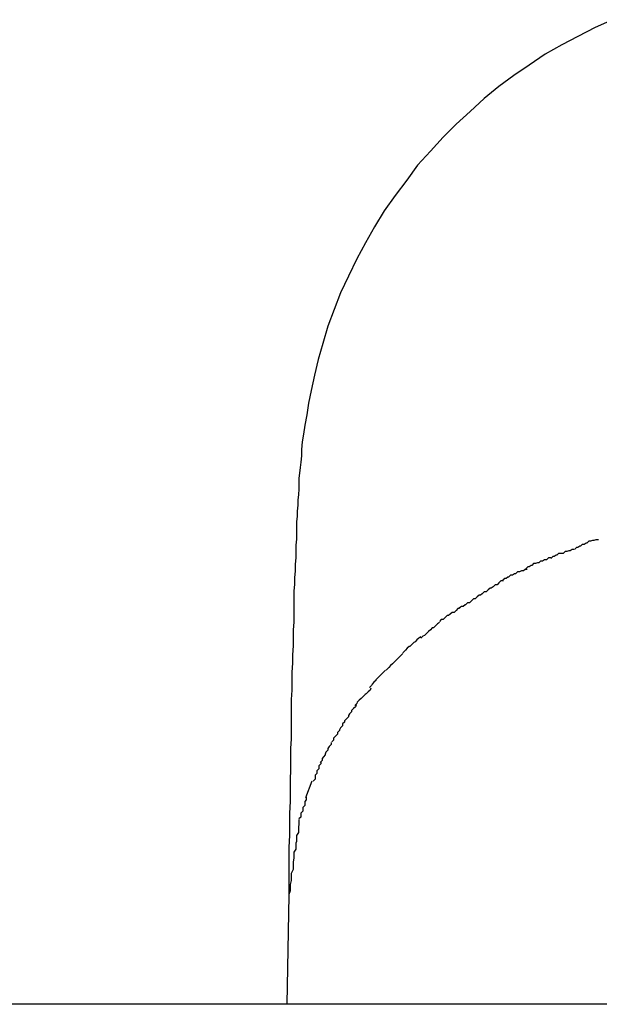
# Model space of a CAD drawing. Extents: x -61 to 61, y -53 to 53.
# Drawn here: x -18 to -18, y -5 to -5 of the extents above; entities that cross this region are included whole.
import ezdxf

# ---------------------------------------------------------------- set-up
doc = ezdxf.new("R2010")
doc.units = 0
doc.layers.get('0').update_dxf_attribs({"linetype": 'CONTINUOUS'})

msp = doc.modelspace()

# ---------------------------------------------------------------- linework, layer by layer
at = {"color": 0}
for points in [[(-17.5528, -4.5247), (-17.5555, -4.5259), (-17.5582, -4.5273), (-17.5607, -4.5286), (-17.5633, -4.5301), (-17.5658, -4.5318), (-17.5682, -4.5334), (-17.5705, -4.5351), (-17.5728, -4.537), (-17.575, -4.539), (-17.5772, -4.541), (-17.5792, -4.543), (-17.5812, -4.5452), (-17.5832, -4.5474), (-17.5849, -4.5497), (-17.5867, -4.5521), (-17.5884, -4.5545), (-17.5899, -4.557), (-17.5913, -4.5595), (-17.5927, -4.562), (-17.594, -4.5647), (-17.5952, -4.5673), (-17.5962, -4.5699), (-17.5972, -4.5725), (-17.598, -4.5752), (-17.5987, -4.5777), (-17.5993, -4.5801), (-17.5998, -4.5825), (-17.6002, -4.5845), (-17.6005, -4.5863), (-17.6008, -4.5879), (-17.601, -4.5893), (-17.6012, -4.5905), (-17.6013, -4.5917), (-17.6013, -4.5927), (-17.6014, -4.5937), (-17.6015, -4.5945), (-17.6016, -4.5954), (-17.6017, -4.5962), (-17.6017, -4.5971), (-17.6017, -4.5979), (-17.6018, -4.5987), (-17.6019, -4.5996), (-17.6019, -4.6004), (-17.602, -4.6013), (-17.602, -4.6021), (-17.6021, -4.603), (-17.6021, -4.6038), (-17.6021, -4.6047), (-17.6021, -4.6057), (-17.6022, -4.6066), (-17.6022, -4.6076), (-17.6022, -4.6086), (-17.6023, -4.6096), (-17.6023, -4.6106), (-17.6024, -4.6117), (-17.6024, -4.6127), (-17.6025, -4.6138), (-17.6025, -4.615), (-17.6025, -4.6162), (-17.6025, -4.6174), (-17.6025, -4.6186), (-17.6026, -4.6198), (-17.6026, -4.6211), (-17.6026, -4.6223), (-17.6027, -4.6237), (-17.6027, -4.625), (-17.6028, -4.6264), (-17.6028, -4.6278), (-17.6028, -4.6292), (-17.6029, -4.6307), (-17.6029, -4.6321), (-17.6029, -4.6336), (-17.6029, -4.6352), (-17.6029, -4.6368), (-17.603, -4.6383), (-17.603, -4.6399), (-17.603, -4.6416), (-17.6031, -4.6432), (-17.6031, -4.6449), (-17.6031, -4.6466), (-17.6032, -4.6484), (-17.6032, -4.65), (-17.6032, -4.6519), (-17.6033, -4.6537), (-17.6033, -4.6555), (-17.6033, -4.6573), (-17.6033, -4.6593), (-17.6033, -4.6612)], [(-17.555, -4.6058), (-17.555, -4.6058), (-17.555, -4.6058), (-17.5553, -4.6058), (-17.5554, -4.6058), (-17.5557, -4.6059), (-17.5559, -4.6059), (-17.5562, -4.606), (-17.5565, -4.606), (-17.5568, -4.6063), (-17.5569, -4.6063), (-17.5572, -4.6065), (-17.5575, -4.6065), (-17.5578, -4.6068), (-17.5579, -4.6068), (-17.5582, -4.607), (-17.5584, -4.607), (-17.5587, -4.6073)], [(-17.555, -4.6058), (-17.555, -4.6058), (-17.555, -4.6058), (-17.5553, -4.6058), (-17.5554, -4.6058), (-17.5557, -4.6059), (-17.5559, -4.6059), (-17.5562, -4.606), (-17.5565, -4.606), (-17.5568, -4.6063), (-17.5569, -4.6063), (-17.5572, -4.6065), (-17.5575, -4.6065), (-17.5578, -4.6068), (-17.5579, -4.6068), (-17.5582, -4.607), (-17.5584, -4.607), (-17.5587, -4.6073)], [(-17.5588, -4.6073), (-17.5588, -4.6073), (-17.5588, -4.6073), (-17.559, -4.6073), (-17.5591, -4.6073), (-17.5594, -4.6075), (-17.5596, -4.6075), (-17.5599, -4.6076), (-17.5602, -4.6076), (-17.5605, -4.6079), (-17.5606, -4.6079), (-17.5609, -4.6079), (-17.5612, -4.6079), (-17.5615, -4.6082), (-17.5616, -4.6082), (-17.5619, -4.6084), (-17.5621, -4.6084), (-17.5624, -4.6087)], [(-17.5588, -4.6073), (-17.5588, -4.6073), (-17.5588, -4.6073), (-17.559, -4.6073), (-17.5591, -4.6073), (-17.5594, -4.6075), (-17.5596, -4.6075), (-17.5599, -4.6076), (-17.5602, -4.6076), (-17.5605, -4.6079), (-17.5606, -4.6079), (-17.5609, -4.6079), (-17.5612, -4.6079), (-17.5615, -4.6082), (-17.5616, -4.6082), (-17.5619, -4.6084), (-17.5621, -4.6084), (-17.5624, -4.6087)], [(-17.5624, -4.6086), (-17.5624, -4.6086), (-17.5624, -4.6086), (-17.5626, -4.6086), (-17.5628, -4.6086), (-17.5631, -4.6089), (-17.5634, -4.6089), (-17.5637, -4.6091), (-17.564, -4.6091), (-17.5643, -4.6094), (-17.5645, -4.6094), (-17.5648, -4.6095), (-17.5651, -4.6095), (-17.5654, -4.6098), (-17.5655, -4.6098), (-17.5658, -4.61), (-17.566, -4.61), (-17.5663, -4.6103)], [(-17.5624, -4.6086), (-17.5624, -4.6086), (-17.5624, -4.6086), (-17.5626, -4.6086), (-17.5628, -4.6086), (-17.5631, -4.6089), (-17.5634, -4.6089), (-17.5637, -4.6091), (-17.564, -4.6091), (-17.5643, -4.6094), (-17.5645, -4.6094), (-17.5648, -4.6095), (-17.5651, -4.6095), (-17.5654, -4.6098), (-17.5655, -4.6098), (-17.5658, -4.61), (-17.566, -4.61), (-17.5663, -4.6103)], [(-17.5661, -4.6104), (-17.5661, -4.6104), (-17.5661, -4.6104), (-17.5663, -4.6104), (-17.5664, -4.6104), (-17.5667, -4.6106), (-17.567, -4.6106), (-17.5673, -4.6108), (-17.5676, -4.6108), (-17.5679, -4.6111), (-17.5681, -4.6111), (-17.5684, -4.6113), (-17.5687, -4.6113), (-17.569, -4.6116), (-17.5691, -4.6116), (-17.5694, -4.6118), (-17.5696, -4.6118), (-17.5699, -4.6121)], [(-17.5661, -4.6104), (-17.5661, -4.6104), (-17.5661, -4.6104), (-17.5663, -4.6104), (-17.5664, -4.6104), (-17.5667, -4.6106), (-17.567, -4.6106), (-17.5673, -4.6108), (-17.5676, -4.6108), (-17.5679, -4.6111), (-17.5681, -4.6111), (-17.5684, -4.6113), (-17.5687, -4.6113), (-17.569, -4.6116), (-17.5691, -4.6116), (-17.5694, -4.6118), (-17.5696, -4.6118), (-17.5699, -4.6121)], [(-17.5698, -4.6122), (-17.5698, -4.6122), (-17.5698, -4.6122), (-17.5701, -4.6122), (-17.5702, -4.6122), (-17.5705, -4.6125), (-17.5705, -4.6125), (-17.5708, -4.6128), (-17.5711, -4.6128), (-17.5714, -4.6131), (-17.5714, -4.6131), (-17.5717, -4.6133), (-17.5719, -4.6133), (-17.5722, -4.6136), (-17.5722, -4.6136), (-17.5725, -4.6139), (-17.5728, -4.6139), (-17.5731, -4.6142)], [(-17.5698, -4.6122), (-17.5698, -4.6122), (-17.5698, -4.6122), (-17.5701, -4.6122), (-17.5702, -4.6122), (-17.5705, -4.6125), (-17.5705, -4.6125), (-17.5708, -4.6128), (-17.5711, -4.6128), (-17.5714, -4.6131), (-17.5714, -4.6131), (-17.5717, -4.6133), (-17.5719, -4.6133), (-17.5722, -4.6136), (-17.5722, -4.6136), (-17.5725, -4.6139), (-17.5728, -4.6139), (-17.5731, -4.6142)], [(-17.5731, -4.6142), (-17.5731, -4.6142), (-17.5731, -4.6142), (-17.5734, -4.6144), (-17.5736, -4.6144), (-17.5739, -4.6147), (-17.5739, -4.6147), (-17.5742, -4.615), (-17.5745, -4.615), (-17.5748, -4.6153), (-17.5748, -4.6153), (-17.5751, -4.6156), (-17.5754, -4.6156), (-17.5757, -4.6159), (-17.5758, -4.6159), (-17.5761, -4.6162), (-17.5764, -4.6162), (-17.5767, -4.6165)], [(-17.5731, -4.6142), (-17.5731, -4.6142), (-17.5731, -4.6142), (-17.5734, -4.6144), (-17.5736, -4.6144), (-17.5739, -4.6147), (-17.5739, -4.6147), (-17.5742, -4.615), (-17.5745, -4.615), (-17.5748, -4.6153), (-17.5748, -4.6153), (-17.5751, -4.6156), (-17.5754, -4.6156), (-17.5757, -4.6159), (-17.5758, -4.6159), (-17.5761, -4.6162), (-17.5764, -4.6162), (-17.5767, -4.6165)], [(-17.5765, -4.6163), (-17.5765, -4.6163), (-17.5765, -4.6163), (-17.5768, -4.6165), (-17.5769, -4.6165), (-17.5772, -4.6168), (-17.5772, -4.6168), (-17.5775, -4.6171), (-17.5778, -4.6171), (-17.5781, -4.6174), (-17.5781, -4.6174), (-17.5784, -4.6176), (-17.5786, -4.6176), (-17.5789, -4.6179), (-17.5789, -4.6179), (-17.5792, -4.6182), (-17.5795, -4.6182), (-17.5798, -4.6185)], [(-17.5765, -4.6163), (-17.5765, -4.6163), (-17.5765, -4.6163), (-17.5768, -4.6165), (-17.5769, -4.6165), (-17.5772, -4.6168), (-17.5772, -4.6168), (-17.5775, -4.6171), (-17.5778, -4.6171), (-17.5781, -4.6174), (-17.5781, -4.6174), (-17.5784, -4.6176), (-17.5786, -4.6176), (-17.5789, -4.6179), (-17.5789, -4.6179), (-17.5792, -4.6182), (-17.5795, -4.6182), (-17.5798, -4.6185)], [(-17.5798, -4.6187), (-17.5798, -4.6187), (-17.5798, -4.6187), (-17.5801, -4.6189), (-17.5801, -4.6189), (-17.5804, -4.6192), (-17.5804, -4.6192), (-17.5807, -4.6195), (-17.5809, -4.6195), (-17.5812, -4.6198), (-17.5812, -4.6198), (-17.5815, -4.6201), (-17.5815, -4.6201), (-17.5818, -4.6204), (-17.5818, -4.6204), (-17.5821, -4.6207), (-17.5824, -4.6208), (-17.5827, -4.6211)], [(-17.5798, -4.6187), (-17.5798, -4.6187), (-17.5798, -4.6187), (-17.5801, -4.6189), (-17.5801, -4.6189), (-17.5804, -4.6192), (-17.5804, -4.6192), (-17.5807, -4.6195), (-17.5809, -4.6195), (-17.5812, -4.6198), (-17.5812, -4.6198), (-17.5815, -4.6201), (-17.5815, -4.6201), (-17.5818, -4.6204), (-17.5818, -4.6204), (-17.5821, -4.6207), (-17.5824, -4.6208), (-17.5827, -4.6211)], [(-17.5827, -4.6209), (-17.5827, -4.6209), (-17.5827, -4.6209), (-17.583, -4.6211), (-17.583, -4.6211), (-17.5833, -4.6214), (-17.5833, -4.6214), (-17.5836, -4.6217), (-17.5838, -4.6218), (-17.5841, -4.6221), (-17.5841, -4.6221), (-17.5844, -4.6224), (-17.5845, -4.6224), (-17.5848, -4.6227), (-17.5848, -4.6227), (-17.5851, -4.623), (-17.5852, -4.6231), (-17.5855, -4.6234)], [(-17.5827, -4.6209), (-17.5827, -4.6209), (-17.5827, -4.6209), (-17.583, -4.6211), (-17.583, -4.6211), (-17.5833, -4.6214), (-17.5833, -4.6214), (-17.5836, -4.6217), (-17.5838, -4.6218), (-17.5841, -4.6221), (-17.5841, -4.6221), (-17.5844, -4.6224), (-17.5845, -4.6224), (-17.5848, -4.6227), (-17.5848, -4.6227), (-17.5851, -4.623), (-17.5852, -4.6231), (-17.5855, -4.6234)], [(-17.5855, -4.6235), (-17.5855, -4.6235), (-17.5855, -4.6235), (-17.5856, -4.6236), (-17.5856, -4.6236), (-17.5859, -4.6239), (-17.5859, -4.6239), (-17.5862, -4.6242), (-17.5864, -4.6244), (-17.5867, -4.6247), (-17.5867, -4.6247), (-17.587, -4.625), (-17.5871, -4.6251), (-17.5874, -4.6254), (-17.5874, -4.6254), (-17.5877, -4.6257), (-17.5878, -4.6258), (-17.5881, -4.6261)], [(-17.5855, -4.6235), (-17.5855, -4.6235), (-17.5855, -4.6235), (-17.5856, -4.6236), (-17.5856, -4.6236), (-17.5859, -4.6239), (-17.5859, -4.6239), (-17.5862, -4.6242), (-17.5864, -4.6244), (-17.5867, -4.6247), (-17.5867, -4.6247), (-17.587, -4.625), (-17.5871, -4.6251), (-17.5874, -4.6254), (-17.5874, -4.6254), (-17.5877, -4.6257), (-17.5878, -4.6258), (-17.5881, -4.6261)], [(-17.5882, -4.6261), (-17.5882, -4.6261), (-17.5882, -4.6261), (-17.5883, -4.6262), (-17.5883, -4.6262), (-17.5886, -4.6265), (-17.5886, -4.6265), (-17.5889, -4.6268), (-17.5891, -4.627), (-17.5894, -4.6273), (-17.5894, -4.6273), (-17.5897, -4.6276), (-17.5897, -4.6277), (-17.59, -4.628), (-17.59, -4.628), (-17.5903, -4.6283), (-17.5904, -4.6285), (-17.5907, -4.6288)], [(-17.5882, -4.6261), (-17.5882, -4.6261), (-17.5882, -4.6261), (-17.5883, -4.6262), (-17.5883, -4.6262), (-17.5886, -4.6265), (-17.5886, -4.6265), (-17.5889, -4.6268), (-17.5891, -4.627), (-17.5894, -4.6273), (-17.5894, -4.6273), (-17.5897, -4.6276), (-17.5897, -4.6277), (-17.59, -4.628), (-17.59, -4.628), (-17.5903, -4.6283), (-17.5904, -4.6285), (-17.5907, -4.6288)], [(-17.5905, -4.6289), (-17.5905, -4.6289), (-17.5905, -4.6289), (-17.5906, -4.6292), (-17.5906, -4.6292), (-17.5909, -4.6295), (-17.5909, -4.6295), (-17.5912, -4.6298), (-17.5914, -4.6299), (-17.5917, -4.6302), (-17.5917, -4.6302), (-17.592, -4.6305), (-17.592, -4.6305), (-17.5923, -4.6308), (-17.5923, -4.6308), (-17.5926, -4.6311), (-17.5927, -4.6313), (-17.593, -4.6316)], [(-17.5905, -4.6289), (-17.5905, -4.6289), (-17.5905, -4.6289), (-17.5906, -4.6292), (-17.5906, -4.6292), (-17.5909, -4.6295), (-17.5909, -4.6295), (-17.5912, -4.6298), (-17.5914, -4.6299), (-17.5917, -4.6302), (-17.5917, -4.6302), (-17.592, -4.6305), (-17.592, -4.6305), (-17.5923, -4.6308), (-17.5923, -4.6308), (-17.5926, -4.6311), (-17.5927, -4.6313), (-17.593, -4.6316)], [(-17.5928, -4.6315), (-17.5928, -4.6315), (-17.5928, -4.6315), (-17.5929, -4.6318), (-17.5929, -4.6318), (-17.5932, -4.6321), (-17.5932, -4.6321), (-17.5935, -4.6324), (-17.5935, -4.6326), (-17.5938, -4.6329), (-17.5938, -4.6329), (-17.594, -4.6332), (-17.594, -4.6334), (-17.5943, -4.6337), (-17.5943, -4.6337), (-17.5946, -4.634), (-17.5946, -4.6342), (-17.5949, -4.6345)], [(-17.5928, -4.6315), (-17.5928, -4.6315), (-17.5928, -4.6315), (-17.5929, -4.6318), (-17.5929, -4.6318), (-17.5932, -4.6321), (-17.5932, -4.6321), (-17.5935, -4.6324), (-17.5935, -4.6326), (-17.5938, -4.6329), (-17.5938, -4.6329), (-17.594, -4.6332), (-17.594, -4.6334), (-17.5943, -4.6337), (-17.5943, -4.6337), (-17.5946, -4.634), (-17.5946, -4.6342), (-17.5949, -4.6345)], [(-17.5949, -4.6345), (-17.5949, -4.6345), (-17.5949, -4.6345), (-17.5949, -4.6348), (-17.5949, -4.6348), (-17.5952, -4.6351), (-17.5952, -4.6351), (-17.5954, -4.6354), (-17.5954, -4.6355), (-17.5957, -4.6358), (-17.5957, -4.6358), (-17.5957, -4.6361), (-17.5957, -4.6361), (-17.596, -4.6364), (-17.596, -4.6364), (-17.5963, -4.6367), (-17.5963, -4.637), (-17.5966, -4.6373)], [(-17.5949, -4.6345), (-17.5949, -4.6345), (-17.5949, -4.6345), (-17.5949, -4.6348), (-17.5949, -4.6348), (-17.5952, -4.6351), (-17.5952, -4.6351), (-17.5954, -4.6354), (-17.5954, -4.6355), (-17.5957, -4.6358), (-17.5957, -4.6358), (-17.5957, -4.6361), (-17.5957, -4.6361), (-17.596, -4.6364), (-17.596, -4.6364), (-17.5963, -4.6367), (-17.5963, -4.637), (-17.5966, -4.6373)], [(-17.5967, -4.6374), (-17.5967, -4.6374), (-17.5967, -4.6374), (-17.5967, -4.6377), (-17.5967, -4.6377), (-17.597, -4.638), (-17.597, -4.638), (-17.5972, -4.6383), (-17.5972, -4.6386), (-17.5975, -4.6389), (-17.5975, -4.6389), (-17.5976, -4.6392), (-17.5976, -4.6393), (-17.5979, -4.6396), (-17.5979, -4.6396), (-17.5981, -4.6399), (-17.5981, -4.6402), (-17.5984, -4.6405)], [(-17.5967, -4.6374), (-17.5967, -4.6374), (-17.5967, -4.6374), (-17.5967, -4.6377), (-17.5967, -4.6377), (-17.597, -4.638), (-17.597, -4.638), (-17.5972, -4.6383), (-17.5972, -4.6386), (-17.5975, -4.6389), (-17.5975, -4.6389), (-17.5976, -4.6392), (-17.5976, -4.6393), (-17.5979, -4.6396), (-17.5979, -4.6396), (-17.5981, -4.6399), (-17.5981, -4.6402), (-17.5984, -4.6405)], [(-17.5983, -4.6404), (-17.5983, -4.6404), (-17.5983, -4.6404), (-17.5983, -4.6407), (-17.5983, -4.6407), (-17.5986, -4.641), (-17.5986, -4.641), (-17.5986, -4.6413), (-17.5986, -4.6415), (-17.5989, -4.6418), (-17.5989, -4.6418), (-17.5989, -4.6421), (-17.5989, -4.6422), (-17.5992, -4.6425), (-17.5992, -4.6425), (-17.5992, -4.6428), (-17.5992, -4.6431), (-17.5995, -4.6434)], [(-17.5983, -4.6404), (-17.5983, -4.6404), (-17.5983, -4.6404), (-17.5983, -4.6407), (-17.5983, -4.6407), (-17.5986, -4.641), (-17.5986, -4.641), (-17.5986, -4.6413), (-17.5986, -4.6415), (-17.5989, -4.6418), (-17.5989, -4.6418), (-17.5989, -4.6421), (-17.5989, -4.6422), (-17.5992, -4.6425), (-17.5992, -4.6425), (-17.5992, -4.6428), (-17.5992, -4.6431), (-17.5995, -4.6434)], [(-17.5997, -4.6434), (-17.6007, -4.646)], [(-17.6006, -4.6459), (-17.6006, -4.6459), (-17.6006, -4.6459), (-17.6006, -4.6462), (-17.6006, -4.6463), (-17.6008, -4.6466), (-17.6008, -4.6466), (-17.6008, -4.6469), (-17.6008, -4.6472), (-17.6011, -4.6475), (-17.6011, -4.6475), (-17.6011, -4.6478), (-17.6011, -4.6481), (-17.6014, -4.6484), (-17.6014, -4.6484), (-17.6014, -4.6487), (-17.6014, -4.649), (-17.6017, -4.6493)], [(-17.6006, -4.6459), (-17.6006, -4.6459), (-17.6006, -4.6459), (-17.6006, -4.6462), (-17.6006, -4.6463), (-17.6008, -4.6466), (-17.6008, -4.6466), (-17.6008, -4.6469), (-17.6008, -4.6472), (-17.6011, -4.6475), (-17.6011, -4.6475), (-17.6011, -4.6478), (-17.6011, -4.6481), (-17.6014, -4.6484), (-17.6014, -4.6484), (-17.6014, -4.6487), (-17.6014, -4.649), (-17.6017, -4.6493)], [(-17.6017, -4.6494), (-17.6017, -4.6494), (-17.6017, -4.6496), (-17.6017, -4.6499), (-17.6017, -4.6502), (-17.6018, -4.6505), (-17.6018, -4.6508), (-17.6018, -4.6511), (-17.6018, -4.6514), (-17.6021, -4.6519), (-17.6021, -4.6522), (-17.6021, -4.6525), (-17.6021, -4.6528), (-17.6022, -4.6531), (-17.6022, -4.6534), (-17.6022, -4.6537), (-17.6022, -4.654), (-17.6025, -4.6545)], [(-17.6017, -4.6494), (-17.6017, -4.6494), (-17.6017, -4.6496), (-17.6017, -4.6499), (-17.6017, -4.6502), (-17.6018, -4.6505), (-17.6018, -4.6508), (-17.6018, -4.6511), (-17.6018, -4.6514), (-17.6021, -4.6519), (-17.6021, -4.6522), (-17.6021, -4.6525), (-17.6021, -4.6528), (-17.6022, -4.6531), (-17.6022, -4.6534), (-17.6022, -4.6537), (-17.6022, -4.654), (-17.6025, -4.6545)], [(-17.6025, -4.6545), (-17.6025, -4.6545), (-17.6025, -4.6548), (-17.6025, -4.6551), (-17.6025, -4.6554), (-17.6026, -4.656), (-17.6026, -4.6563), (-17.6026, -4.6569), (-17.6026, -4.6572), (-17.6029, -4.6578), (-17.6029, -4.6581), (-17.6029, -4.6586), (-17.6029, -4.6589), (-17.6031, -4.6595), (-17.6031, -4.6598), (-17.6031, -4.6602), (-17.6031, -4.6605), (-17.6033, -4.6611)], [(-17.6025, -4.6545), (-17.6025, -4.6545), (-17.6025, -4.6548), (-17.6025, -4.6551), (-17.6025, -4.6554), (-17.6026, -4.656), (-17.6026, -4.6563), (-17.6026, -4.6569), (-17.6026, -4.6572), (-17.6029, -4.6578), (-17.6029, -4.6581), (-17.6029, -4.6586), (-17.6029, -4.6589), (-17.6031, -4.6595), (-17.6031, -4.6598), (-17.6031, -4.6602), (-17.6031, -4.6605), (-17.6033, -4.6611)], [(-17.6033, -4.6612), (-17.6036, -4.6782)], [(-14.8269, -4.6782), (-48.1622, -4.6782)]]:
    msp.add_lwpolyline(points, dxfattribs=at)

doc.saveas('drawing.dxf')
